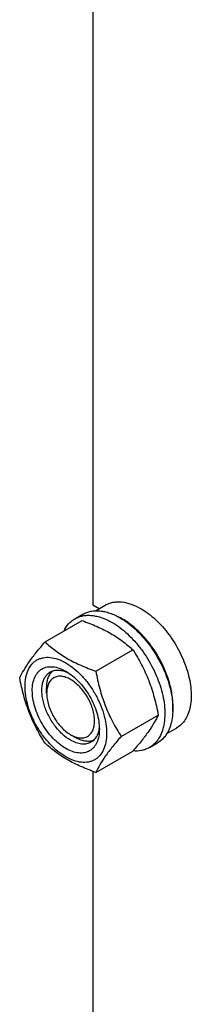
# Model space of a CAD drawing. Units: millimetres. Extents: x 0 to 6269, y -4 to 4433.
# Drawn here: x 4621 to 4697, y 1925 to 2362 of the extents above; entities that cross this region are included whole.
import ezdxf

# ---------------------------------------------------------------- set-up
doc = ezdxf.new("R2010")
doc.units = ezdxf.units.MM
doc.header["$LTSCALE"] = 344.776119
doc.layers.get('0').update_dxf_attribs({"linetype": 'CONTINUOUS'})

msp = doc.modelspace()

# ---------------------------------------------------------------- linework, layer by layer
at = {"color": 7, "linetype": 'Continuous'}
for p, q in [((4653.833, 2420.099), (4653.833, 2102.015)), ((4653.833, 2102.015), (4656.628, 2100.402)), ((4655.021, 2099.474), (4659.297, 2101.942)), ((4645.819, 2095.893), (4649.355, 2097.934)), ((4632.632, 2085.592), (4649.046, 2095.069)), ((4655.085, 2072.628), (4671.5, 2082.105)), ((4633.328, 2062.824), (4633.328, 2065.274)), ((4666.312, 2043.693), (4682.727, 2053.17)), ((4686.521, 2044.914), (4690.797, 2047.383)), ((4643.934, 2044.453), (4646.056, 2043.228)), ((4678.819, 2038.735), (4682.354, 2040.776)), ((4655.085, 2027.721), (4671.5, 2037.197)), ((4653.833, 2028.178), (4653.833, 1841.102))]:
    msp.add_line(p, q, dxfattribs=at)
msp.add_arc((4652.936, 2071.419), 28.078, 59.97499, 64.46898, dxfattribs=at)
for points, knots in [([(4659.297, 2101.942), (4659.813, 2102.241), (4660.91, 2102.754), (4662.684, 2103.245), (4664.575, 2103.456), (4667.298, 2103.361), (4670.916, 2102.489), (4673.664, 2101.181), (4675.047, 2100.382)], [0, 0, 0, 0, 0.1080966, 0.218231, 0.332257, 0.4517073, 0.7106002, 1, 1, 1, 1]), ([(4645.819, 2095.893), (4646.36, 2096.205), (4647.509, 2096.743), (4649.367, 2097.257), (4651.349, 2097.478), (4653.432, 2097.406), (4655.597, 2097.043), (4658.647, 2096.153), (4660.87, 2095.095), (4662.319, 2094.259)], [0, 0, 0, 0, 0.1080481, 0.218133, 0.3321078, 0.4515045, 0.5774648, 0.7107301, 1, 1, 1, 1]), ([(4649.355, 2097.934), (4649.896, 2098.247), (4651.044, 2098.785), (4652.903, 2099.298), (4654.884, 2099.519), (4656.967, 2099.447), (4659.132, 2099.084), (4662.182, 2098.195), (4664.406, 2097.136), (4665.854, 2096.3)], [0, 0, 0, 0, 0.1080481, 0.218133, 0.3321078, 0.4515045, 0.5774648, 0.7107301, 1, 1, 1, 1]), ([(4675.047, 2100.382), (4676.179, 2099.729), (4678.427, 2098.226), (4681.611, 2095.547), (4684.654, 2092.422), (4688.463, 2087.72), (4692.466, 2081.207), (4695.307, 2074.181), (4696.71, 2068.524), (4697.282, 2064.479), (4697.38, 2060.648), (4696.998, 2057.11), (4696.141, 2053.938), (4694.817, 2051.198), (4693.045, 2048.958), (4691.573, 2047.831), (4690.797, 2047.383)], [0, 0, 0, 0, 0.0624104, 0.1287774, 0.1984001, 0.2704078, 0.4174466, 0.5616787, 0.630306, 0.6954222, 0.7563968, 0.8128592, 0.864783, 0.9125792, 0.9571736, 1, 1, 1, 1]), ([(4640.897, 2090.366), (4641.452, 2091.528), (4642.492, 2093.157), (4644.297, 2094.898), (4645.299, 2095.593), (4645.819, 2095.893)], [0, 0, 0, 0, 0.5151322, 0.7596651, 1, 1, 1, 1]), ([(4649.046, 2095.069), (4651.275, 2094.268), (4655.582, 2092.586), (4660.687, 2090.043), (4664.4, 2087.753), (4667.742, 2085.399), (4670.051, 2083.451), (4671.5, 2082.105)], [0, 0, 0, 0, 0.2719996, 0.5306563, 0.653842, 0.7728509, 1, 1, 1, 1]), ([(4662.319, 2094.259), (4663.505, 2093.574), (4665.86, 2092), (4669.195, 2089.193), (4672.384, 2085.919), (4676.374, 2080.994), (4679.749, 2075.503), (4682.384, 2069.673), (4683.929, 2065.256), (4685.013, 2060.883), (4685.613, 2056.646), (4685.715, 2052.632), (4685.316, 2048.926), (4684.418, 2045.602), (4683.031, 2042.732), (4681.175, 2040.385), (4679.632, 2039.205), (4678.819, 2038.735)], [0, 0, 0, 0, 0.0624015, 0.1287592, 0.198372, 0.2703695, 0.4173875, 0.4904333, 0.5617408, 0.6303584, 0.6954654, 0.7564313, 0.8128857, 0.8648021, 0.9125916, 0.9571797, 1, 1, 1, 1]), ([(4665.854, 2096.3), (4667.04, 2095.615), (4669.395, 2094.041), (4672.731, 2091.234), (4675.92, 2087.961), (4679.909, 2083.035), (4683.284, 2077.544), (4685.92, 2071.714), (4687.465, 2067.297), (4688.549, 2062.924), (4689.149, 2058.687), (4689.251, 2054.673), (4688.851, 2050.967), (4687.953, 2047.644), (4686.566, 2044.773), (4684.71, 2042.427), (4683.168, 2041.246), (4682.354, 2040.776)], [0, 0, 0, 0, 0.0624015, 0.1287592, 0.198372, 0.2703695, 0.4173875, 0.4904333, 0.5617408, 0.6303584, 0.6954654, 0.7564313, 0.8128857, 0.8648021, 0.9125916, 0.9571797, 1, 1, 1, 1]), ([(4689.174, 2054.948), (4689.316, 2056.731), (4689.231, 2060.498), (4688.181, 2066.249), (4686.25, 2072.156), (4683.517, 2077.972), (4680.096, 2083.456), (4676.129, 2088.382), (4671.781, 2092.543), (4668.599, 2094.797), (4666.986, 2095.728)], [0, 0, 0, 0, 0.1106861, 0.2317739, 0.360738, 0.4942529, 0.628578, 0.7599024, 0.8846813, 1, 1, 1, 1]), ([(4621.405, 2069.619), (4621.937, 2070.77), (4623.229, 2073.233), (4625.717, 2077.046), (4628.915, 2081.226), (4631.334, 2084.095), (4632.632, 2085.592)], [0, 0, 0, 0, 0.1941909, 0.4252957, 0.6965305, 1, 1, 1, 1]), ([(4632.632, 2085.592), (4634.081, 2084.246), (4636.389, 2082.298), (4639.731, 2079.944), (4643.444, 2077.653), (4648.55, 2075.11), (4652.857, 2073.428), (4655.085, 2072.628)], [0, 0, 0, 0, 0.2271491, 0.346158, 0.4693437, 0.7280004, 1, 1, 1, 1]), ([(4671.5, 2082.105), (4672.861, 2079.963), (4675.453, 2075.534), (4678.672, 2068.46), (4681.096, 2060.951), (4682.237, 2055.781), (4682.727, 2053.17)], [0, 0, 0, 0, 0.2437274, 0.4921422, 0.7447939, 1, 1, 1, 1]), ([(4623.746, 2065.906), (4623.746, 2067.201), (4623.942, 2069.663), (4624.938, 2073.044), (4626.369, 2075.377), (4627.814, 2076.798), (4629.017, 2077.638), (4630.346, 2078.26), (4632.3, 2078.801), (4635.035, 2078.874), (4638.462, 2078.045), (4641.987, 2076.368), (4645.492, 2073.911), (4648.854, 2070.765), (4651.952, 2067.048), (4654.669, 2062.898), (4656.905, 2058.469), (4658.575, 2053.928), (4659.618, 2049.444), (4659.88, 2046.473), (4659.88, 2045.044)], [0, 0, 0, 0, 0.0603605, 0.1143581, 0.1629258, 0.1858965, 0.2084422, 0.2309879, 0.2539585, 0.3025258, 0.3565229, 0.4168828, 0.483448, 0.5552712, 0.630872, 0.7084408, 0.7860096, 0.8616107, 0.9334343, 1, 1, 1, 1]), ([(4641.813, 2038.328), (4640.796, 2038.915), (4638.788, 2040.323), (4636.026, 2042.908), (4633.48, 2045.963), (4631.246, 2049.374), (4629.409, 2053.014), (4628.036, 2056.746), (4627.179, 2060.432), (4626.87, 2063.937), (4627.125, 2067.136), (4627.943, 2069.915), (4629.119, 2071.833), (4630.307, 2073.001), (4631.296, 2073.691), (4632.388, 2074.202), (4633.994, 2074.647), (4636.242, 2074.707), (4639.058, 2074.026), (4640.891, 2073.154), (4641.813, 2072.622)], [0, 0, 0, 0, 0.066565, 0.1383882, 0.2139891, 0.2915579, 0.3691267, 0.4447278, 0.5165514, 0.5831171, 0.6434776, 0.6974752, 0.7460429, 0.7690136, 0.7915593, 0.814105, 0.8370756, 0.8856429, 0.93964, 1, 1, 1, 1]), ([(4643.934, 2042.003), (4642.602, 2042.772), (4640.015, 2044.762), (4636.705, 2048.528), (4633.98, 2052.961), (4632.066, 2057.695), (4631.25, 2061.699), (4631.172, 2064.708), (4631.391, 2066.73), (4631.88, 2068.542), (4632.637, 2070.108), (4633.649, 2071.388), (4634.49, 2072.032), (4634.934, 2072.288)], [0, 0, 0, 0, 0.1286453, 0.2702003, 0.417317, 0.5616254, 0.6952611, 0.7562679, 0.8127602, 0.8647114, 0.912533, 0.957151, 1, 1, 1, 1]), ([(4633.328, 2065.274), (4633.328, 2066.055), (4633.431, 2067.552), (4633.942, 2069.645), (4634.796, 2071.426), (4635.61, 2072.395), (4636.059, 2072.793)], [0, 0, 0, 0, 0.2851841, 0.544825, 0.7811397, 1, 1, 1, 1]), ([(4634.934, 2072.288), (4635.466, 2072.595), (4636.668, 2073.058), (4638.662, 2073.205), (4640.797, 2072.833), (4642.202, 2072.283), (4642.911, 2071.94)], [0, 0, 0, 0, 0.2222816, 0.4574366, 0.7150245, 1, 1, 1, 1]), ([(4641.813, 2072.622), (4642.829, 2072.035), (4644.837, 2070.627), (4647.6, 2068.043), (4650.146, 2064.987), (4652.379, 2061.576), (4654.217, 2057.936), (4655.59, 2054.203), (4656.447, 2050.519), (4656.662, 2048.076), (4656.662, 2046.902)], [0, 0, 0, 0, 0.1141537, 0.2373247, 0.3669741, 0.4999983, 0.6330226, 0.7626727, 0.8858448, 1, 1, 1, 1]), ([(4655.085, 2072.628), (4655.575, 2070.016), (4656.716, 2064.846), (4659.14, 2057.338), (4662.36, 2050.264), (4664.952, 2045.835), (4666.312, 2043.693)], [0, 0, 0, 0, 0.2552061, 0.5078578, 0.7562726, 1, 1, 1, 1]), ([(4632.632, 2040.684), (4631.271, 2042.826), (4628.679, 2047.256), (4625.46, 2054.329), (4623.036, 2061.838), (4621.895, 2067.008), (4621.405, 2069.619)], [0, 0, 0, 0, 0.2437274, 0.4921422, 0.7447939, 1, 1, 1, 1]), ([(4643.934, 2068.947), (4643.276, 2069.327), (4641.967, 2069.95), (4639.955, 2070.436), (4638.065, 2070.388), (4636.384, 2069.778), (4635.015, 2068.626), (4634.029, 2067.014), (4633.443, 2065.029), (4633.328, 2063.584), (4633.328, 2062.824)], [0, 0, 0, 0, 0.1448862, 0.2745134, 0.3911058, 0.4999947, 0.6088832, 0.7254744, 0.8551, 1, 1, 1, 1]), ([(4643.934, 2044.452), (4644.593, 2044.072), (4645.902, 2043.45), (4647.914, 2042.964), (4649.803, 2043.012), (4651.485, 2043.622), (4652.854, 2044.773), (4653.84, 2046.385), (4654.425, 2048.371), (4654.607, 2050.656), (4654.387, 2053.159), (4653.775, 2055.792), (4652.794, 2058.457), (4651.481, 2061.057), (4649.886, 2063.494), (4648.068, 2065.676), (4646.094, 2067.522), (4644.66, 2068.528), (4643.934, 2068.947)], [0, 0, 0, 0, 0.0603725, 0.1143865, 0.162969, 0.2083418, 0.2537146, 0.3022975, 0.3563121, 0.4166915, 0.4832781, 0.5551242, 0.6307491, 0.7083423, 0.7859353, 0.8615599, 0.9334057, 1, 1, 1, 1]), ([(4659.88, 2045.044), (4659.88, 2043.749), (4659.683, 2041.287), (4658.688, 2037.906), (4657.257, 2035.573), (4655.812, 2034.152), (4654.609, 2033.312), (4653.28, 2032.69), (4651.326, 2032.149), (4648.591, 2032.076), (4645.164, 2032.905), (4641.639, 2034.582), (4638.134, 2037.039), (4634.772, 2040.185), (4631.674, 2043.902), (4628.957, 2048.052), (4626.721, 2052.481), (4625.051, 2057.022), (4624.008, 2061.506), (4623.746, 2064.477), (4623.746, 2065.906)], [0, 0, 0, 0, 0.0603605, 0.1143581, 0.1629258, 0.1858965, 0.2084422, 0.2309879, 0.2539585, 0.3025258, 0.3565229, 0.4168828, 0.483448, 0.5552712, 0.630872, 0.7084408, 0.7860096, 0.8616107, 0.9334343, 1, 1, 1, 1]), ([(4633.328, 2062.824), (4633.328, 2061.985), (4633.482, 2060.24), (4634.094, 2057.608), (4635.074, 2054.942), (4636.387, 2052.342), (4637.982, 2049.906), (4639.801, 2047.723), (4641.774, 2045.877), (4643.208, 2044.871), (4643.934, 2044.452)], [0, 0, 0, 0, 0.1141518, 0.237321, 0.3669689, 0.4999917, 0.6330146, 0.762663, 0.885833, 1, 1, 1, 1]), ([(4682.727, 2053.17), (4682.195, 2052.019), (4680.903, 2049.556), (4678.415, 2045.743), (4675.217, 2041.563), (4672.798, 2038.695), (4671.5, 2037.197)], [0, 0, 0, 0, 0.1941909, 0.4252957, 0.6965305, 1, 1, 1, 1]), ([(4656.662, 2046.902), (4656.662, 2045.838), (4656.501, 2043.814), (4655.683, 2041.035), (4654.507, 2039.117), (4653.319, 2037.949), (4652.33, 2037.259), (4651.238, 2036.748), (4649.632, 2036.303), (4647.384, 2036.243), (4644.568, 2036.924), (4642.735, 2037.796), (4641.813, 2038.328)], [0, 0, 0, 0, 0.1447906, 0.274318, 0.3908201, 0.4459214, 0.5000029, 0.5540843, 0.6091851, 0.7256858, 0.8552113, 1, 1, 1, 1]), ([(4656.621, 2048.198), (4656.564, 2047.411), (4656.338, 2045.919), (4655.593, 2043.883), (4654.468, 2042.228), (4653.466, 2041.419), (4652.934, 2041.111)], [0, 0, 0, 0, 0.2849948, 0.5425889, 0.7777359, 1, 1, 1, 1]), ([(4655.085, 2027.721), (4652.857, 2028.521), (4648.55, 2030.203), (4643.444, 2032.746), (4639.731, 2035.036), (4636.389, 2037.39), (4634.081, 2039.339), (4632.632, 2040.684)], [0, 0, 0, 0, 0.2719996, 0.5306563, 0.653842, 0.7728509, 1, 1, 1, 1]), ([(4652.934, 2041.111), (4652.639, 2040.941), (4652.012, 2040.648), (4650.636, 2040.267), (4648.709, 2040.215), (4646.296, 2040.799), (4644.724, 2041.547), (4643.934, 2042.003)], [0, 0, 0, 0, 0.1081633, 0.2183656, 0.4513686, 0.7104212, 1, 1, 1, 1]), ([(4653.931, 2041.832), (4653.362, 2041.643), (4652.116, 2041.422), (4650.147, 2041.574), (4648.08, 2042.177), (4646.733, 2042.837), (4646.056, 2043.228)], [0, 0, 0, 0, 0.2188653, 0.4551872, 0.714828, 1, 1, 1, 1]), ([(4666.312, 2043.693), (4665.015, 2042.196), (4662.595, 2039.327), (4659.397, 2035.147), (4656.91, 2031.334), (4655.618, 2028.871), (4655.085, 2027.721)], [0, 0, 0, 0, 0.3034695, 0.5747043, 0.8058091, 1, 1, 1, 1]), ([(4678.819, 2038.735), (4678.296, 2038.434), (4677.19, 2037.911), (4674.768, 2037.218), (4672.828, 2037.135), (4671.538, 2037.239)], [0, 0, 0, 0, 0.2402639, 0.4847581, 1, 1, 1, 1])]:
    msp.add_open_spline(points, degree=3, knots=knots, dxfattribs=at)

doc.saveas('drawing.dxf')
